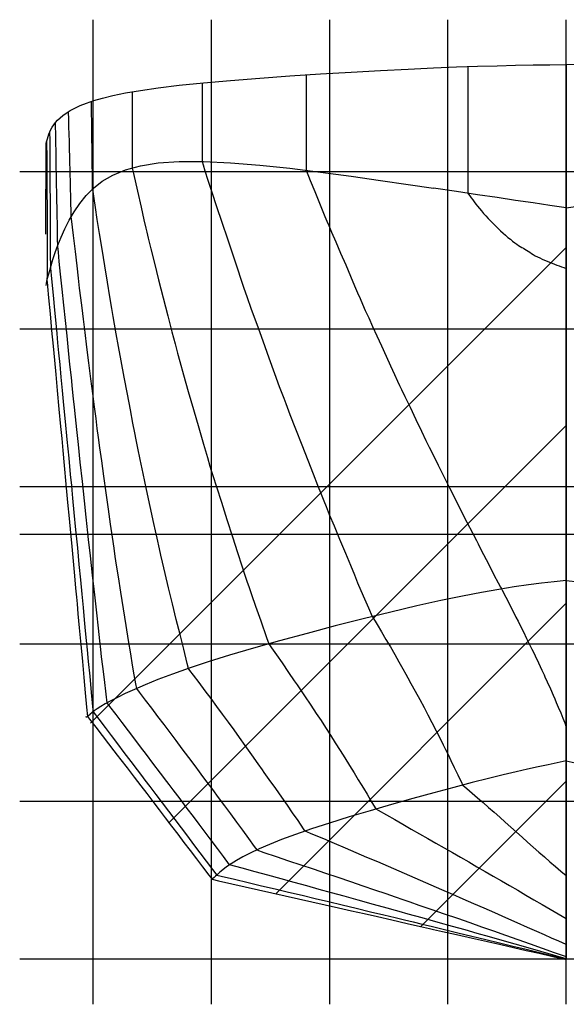
# Model space of a CAD drawing. Units: metres. Extents: x -6.2 to 55.7, y -27.8 to 10.6.
# Drawn here: x 32.4 to 38.5, y -12.6 to -1.5 of the extents above; entities that cross this region are included whole.
import ezdxf

# ---------------------------------------------------------------- set-up
doc = ezdxf.new("R2010")
doc.units = ezdxf.units.M

msp = doc.modelspace()

# ---------------------------------------------------------------- linework, layer by layer
at = {"layer": 'Base', "color": 9}
msp.add_line((44.687191, -12.070635), (32.397205, -12.070635), dxfattribs=at)
at = {"layer": 'buttockgrid', "color": 9}
for p, q in [((33.222198, -12.579478), (33.222198, -1.509537)), ((34.552197, -12.579478), (34.552197, -1.509537)), ((35.882198, -12.579478), (35.882198, -1.509537)), ((37.212196, -12.579478), (37.212196, -1.509537))]:
    msp.add_line(p, q, dxfattribs=at)
at = {"layer": 'Center', "color": 1}
msp.add_line((38.542198, -12.579478), (38.542198, -1.509537), dxfattribs=at)
at = {"layer": 'diagonalgrid', "color": 9}
for p, q in [((38.542179, -4.070695), (33.194481, -9.418393)), ((38.542183, -6.070677), (34.070324, -10.542537)), ((38.542191, -8.070658), (35.276142, -11.336704)), ((38.542194, -10.070654), (36.906872, -11.705976))]:
    msp.add_line(p, q, dxfattribs=at)
at = {"layer": 'DWL', "color": 1}
msp.add_line((44.687191, -7.297299), (32.397205, -7.297299), dxfattribs=at)
at = {"layer": 'Knuckle_lines', "color": 7}
for p, q in [((35.780212, -2.119398), (36.122509, -2.098561)), ((36.122509, -2.098561), (36.453495, -2.080049)), ((36.453495, -2.080049), (36.764839, -2.064178)), ((36.764839, -2.064178), (37.048206, -2.051268)), ((37.048206, -2.051268), (37.307095, -2.040949)), ((37.307095, -2.040949), (37.544998, -2.032851)), ((37.544998, -2.032851), (37.765423, -2.026604)), ((37.765423, -2.026604), (37.971855, -2.021836)), ((37.971855, -2.021836), (38.167797, -2.018179)), ((38.167797, -2.018179), (38.356747, -2.015263)), ((38.356747, -2.015263), (38.542198, -2.012716)), ((38.72765, -2.015263), (38.542198, -2.012716)), ((38.542198, -2.012716), (38.542198, -2.214346)), ((38.542198, -2.012716), (38.542198, -2.214346)), ((34.464539, -2.219604), (34.768764, -2.192661)), ((34.768764, -2.192661), (35.095009, -2.166766)), ((35.095009, -2.166766), (35.434933, -2.142239)), ((35.434933, -2.142239), (35.780212, -2.119398)), ((33.586178, -2.332405), (33.755215, -2.30377)), ((33.755215, -2.30377), (33.955467, -2.275364)), ((33.955467, -2.275364), (34.190662, -2.247278)), ((34.190662, -2.247278), (34.464539, -2.219604)), ((38.542198, -2.214346), (38.542198, -2.415976)), ((38.542198, -2.214346), (38.542198, -2.415976)), ((33.147457, -2.447409), (33.228989, -2.418771)), ((33.228989, -2.418771), (33.326797, -2.389997)), ((33.326797, -2.389997), (33.444614, -2.361177)), ((33.444614, -2.361177), (33.586178, -2.332405)), ((38.542198, -2.415976), (38.542198, -2.617605)), ((38.542198, -2.415976), (38.542198, -2.617605)), ((32.921326, -2.559202), (32.966152, -2.5317)), ((32.966152, -2.5317), (33.018284, -2.503912)), ((33.018284, -2.503912), (33.078468, -2.47582)), ((33.078468, -2.47582), (33.147457, -2.447409)), ((32.799942, -2.666658), (32.823105, -2.640146)), ((32.823105, -2.640146), (32.850555, -2.613409)), ((32.850555, -2.613409), (32.883041, -2.586433)), ((32.883041, -2.586433), (32.921326, -2.559202)), ((38.542198, -2.617605), (38.542198, -2.819235)), ((38.542198, -2.617605), (38.542198, -2.819235)), ((32.736725, -2.770818), (32.749054, -2.745018)), ((32.749054, -2.745018), (32.76347, -2.719074)), ((32.76347, -2.719074), (32.780315, -2.692963)), ((32.780315, -2.692963), (32.799942, -2.666658)), ((32.694187, -2.898495), (32.701305, -2.873055)), ((32.701305, -2.873055), (32.708771, -2.847592)), ((32.708771, -2.847592), (32.71693, -2.822081)), ((32.71693, -2.822081), (32.726131, -2.796497)), ((32.726131, -2.796497), (32.736725, -2.770818)), ((38.542198, -2.819235), (38.542198, -3.020864)), ((38.542198, -2.819235), (38.542198, -3.020864)), ((32.693642, -3.103326), (32.694187, -2.898495)), ((38.542198, -3.020864), (38.542198, -3.222494)), ((38.542198, -3.020864), (38.542198, -3.222494)), ((32.693096, -3.308157), (32.693642, -3.103326)), ((33.443787, -3.256269), (33.58585, -3.198027)), ((33.58585, -3.198027), (33.755138, -3.151884)), ((33.755138, -3.151884), (33.955471, -3.119528)), ((33.955471, -3.119528), (34.190666, -3.102645)), ((34.190666, -3.102645), (34.464542, -3.102922)), ((34.464542, -3.102922), (34.768764, -3.117704)), ((34.768764, -3.117704), (35.095005, -3.144332)), ((35.095005, -3.144332), (35.434925, -3.180149)), ((35.434925, -3.180149), (35.780201, -3.222498)), ((32.692551, -3.512988), (32.693096, -3.308157)), ((33.325134, -3.324926), (33.443787, -3.256269)), ((35.780201, -3.222498), (36.122498, -3.268723)), ((36.122498, -3.268723), (36.45348, -3.316164)), ((36.45348, -3.316164), (36.764824, -3.362167)), ((38.542198, -3.222494), (38.542198, -3.424124)), ((38.542198, -3.222494), (38.542198, -3.424124)), ((33.142788, -3.486731), (33.226074, -3.402308)), ((33.226074, -3.402308), (33.325134, -3.324926)), ((36.764824, -3.362167), (37.048187, -3.404076)), ((37.307079, -3.4424), (37.048187, -3.404076)), ((38.542198, -3.424124), (38.542198, -3.625752)), ((38.542198, -3.424124), (38.542198, -3.625752)), ((32.692009, -3.717819), (32.692551, -3.512988)), ((33.071461, -3.576505), (33.142788, -3.486731)), ((37.544987, -3.477652), (37.307079, -3.4424)), ((37.765408, -3.510344), (37.544987, -3.477652)), ((37.971844, -3.540988), (37.765408, -3.510344)), ((38.167789, -3.570096), (37.971844, -3.540988)), ((33.00827, -3.669945), (33.071461, -3.576505)), ((38.356743, -3.598181), (38.167789, -3.570096)), ((38.542198, -3.625752), (38.356743, -3.598181)), ((38.542198, -3.625752), (38.727654, -3.598181)), ((38.542198, -3.625752), (38.542198, -4.149369)), ((38.542198, -3.625752), (38.542198, -4.149369)), ((32.69146, -3.92265), (32.692009, -3.717819)), ((32.952713, -3.765224), (33.00827, -3.669945)), ((32.862431, -3.953984), (32.90427, -3.860513)), ((32.90427, -3.860513), (32.952713, -3.765224)), ((32.826687, -4.04381), (32.862431, -3.953984)), ((32.796524, -4.128163), (32.826687, -4.04381)), ((32.750896, -4.273139), (32.771431, -4.205215)), ((32.771431, -4.205215), (32.796524, -4.128163)), ((38.542198, -4.149369), (38.542198, -4.672986)), ((38.542198, -4.149369), (38.542198, -4.672986)), ((32.734413, -4.330106), (32.750896, -4.273139)), ((32.704174, -4.448967), (32.711555, -4.416651)), ((32.711555, -4.416651), (32.721466, -4.377487)), ((32.721466, -4.377487), (32.734413, -4.330106)), ((32.694977, -4.498533), (32.698814, -4.475804)), ((32.698814, -4.475804), (32.704174, -4.448967)), ((38.542198, -4.672986), (38.542198, -5.196603)), ((38.542198, -4.672986), (38.542198, -5.196603)), ((38.542198, -5.196603), (38.542198, -5.72022)), ((38.542198, -5.196603), (38.542198, -5.72022)), ((38.542198, -5.72022), (38.542198, -6.243837)), ((38.542198, -5.72022), (38.542198, -6.243837)), ((38.542198, -6.243837), (38.542198, -6.767454)), ((38.542198, -6.243837), (38.542198, -6.767454)), ((38.542198, -6.767454), (38.542198, -7.291071)), ((38.542198, -6.767454), (38.542198, -7.291071)), ((38.542198, -7.291071), (38.542198, -7.814688)), ((38.542198, -7.291071), (38.542198, -7.814688)), ((38.264462, -7.845618), (38.116272, -7.86427)), ((38.405193, -7.829516), (38.264462, -7.845618)), ((38.542198, -7.814688), (38.405193, -7.829516)), ((38.542198, -7.814688), (38.679203, -7.829516)), ((38.542198, -7.814688), (38.542198, -8.068319)), ((38.542198, -7.814688), (38.542198, -8.068319)), ((37.589668, -7.948261), (37.374355, -7.989851)), ((37.782604, -7.914317), (37.589668, -7.948261)), ((37.956898, -7.886744), (37.782604, -7.914317)), ((38.116272, -7.86427), (37.956898, -7.886744)), ((37.132942, -8.040362), (36.861698, -8.101068)), ((37.374355, -7.989851), (37.132942, -8.040362)), ((38.542198, -8.068319), (38.542198, -8.321952)), ((38.542198, -8.068319), (38.542198, -8.321952)), ((36.568096, -8.170113), (36.259602, -8.245638)), ((36.861698, -8.101068), (36.568096, -8.170113)), ((36.259602, -8.245638), (35.943687, -8.325785)), ((35.627831, -8.408696), (35.319492, -8.492516)), ((35.943687, -8.325785), (35.627831, -8.408696)), ((38.542198, -8.321952), (38.542198, -8.575584)), ((38.542198, -8.321952), (38.542198, -8.575584)), ((35.319492, -8.492516), (35.02615, -8.575384)), ((35.02615, -8.575384), (34.755272, -8.655445)), ((38.542198, -8.575584), (38.542198, -8.829216)), ((38.542198, -8.575584), (38.542198, -8.829216)), ((34.514332, -8.730841), (34.3013, -8.801588)), ((34.755272, -8.655445), (34.514332, -8.730841)), ((34.3013, -8.801588), (34.114147, -8.867702)), ((38.542198, -8.829216), (38.542198, -9.082848)), ((38.542198, -8.829216), (38.542198, -9.082848)), ((33.950844, -8.929199), (33.809368, -8.986097)), ((34.114147, -8.867702), (33.950844, -8.929199)), ((33.687683, -9.038411), (33.583763, -9.086157)), ((33.809368, -8.986097), (33.687683, -9.038411)), ((33.421112, -9.168013), (33.359032, -9.202362)), ((33.495583, -9.129353), (33.421112, -9.168013)), ((33.583763, -9.086157), (33.495583, -9.129353)), ((38.542198, -9.082848), (38.542198, -9.33648)), ((38.542198, -9.082848), (38.542198, -9.33648)), ((33.233894, -9.281765), (33.208145, -9.301096)), ((33.266743, -9.259015), (33.233894, -9.281765)), ((33.308014, -9.232621), (33.266743, -9.259015)), ((33.359032, -9.202362), (33.308014, -9.232621)), ((33.136734, -9.345293), (33.142853, -9.349268)), ((33.142853, -9.349268), (33.150532, -9.347428)), ((33.150532, -9.347428), (33.160294, -9.340794)), ((33.160294, -9.340794), (33.172668, -9.330387)), ((33.172668, -9.330387), (33.188179, -9.317228)), ((33.208145, -9.301096), (33.188179, -9.317228)), ((38.542198, -9.33648), (38.542198, -9.590113)), ((38.542198, -9.33648), (38.542198, -9.590113)), ((38.542198, -9.590113), (38.542198, -9.843744)), ((38.542198, -9.590113), (38.542198, -9.843744)), ((38.542198, -9.843744), (38.440849, -9.864178)), ((38.542198, -9.843744), (38.643547, -9.864178)), ((38.542198, -9.843744), (38.542198, -10.000755)), ((38.542198, -9.843744), (38.542198, -10.000755)), ((38.107487, -9.934845), (37.976822, -9.964647)), ((38.226425, -9.908791), (38.107487, -9.934845)), ((38.336567, -9.885547), (38.226425, -9.908791)), ((38.440849, -9.864178), (38.336567, -9.885547)), ((37.668594, -10.039244), (37.485165, -10.085912)), ((37.831501, -9.999134), (37.668594, -10.039244)), ((37.976822, -9.964647), (37.831501, -9.999134)), ((38.542198, -10.000755), (38.542198, -10.157207)), ((38.542198, -10.000755), (38.542198, -10.157207)), ((37.278282, -10.140076), (37.05394, -10.200285)), ((37.485165, -10.085912), (37.278282, -10.140076)), ((38.542198, -10.157207), (38.542198, -10.312546)), ((38.542198, -10.157207), (38.542198, -10.312546)), ((36.818127, -10.265089), (36.576832, -10.333035)), ((37.05394, -10.200285), (36.818127, -10.265089)), ((36.336044, -10.402673), (36.101757, -10.472551)), ((36.576832, -10.333035), (36.336044, -10.402673)), ((38.542198, -10.312546), (38.542198, -10.466212)), ((38.542198, -10.312546), (38.542198, -10.466212)), ((36.101757, -10.472551), (35.879959, -10.541222)), ((38.542198, -10.466212), (38.542198, -10.617651)), ((38.542198, -10.466212), (38.542198, -10.617651)), ((35.676636, -10.607229), (35.497784, -10.669126)), ((35.879959, -10.541222), (35.676636, -10.607229)), ((38.542198, -10.617651), (38.542198, -10.766302)), ((38.542198, -10.617651), (38.542198, -10.766302)), ((35.341526, -10.727069), (35.205994, -10.781218)), ((35.497784, -10.669126), (35.341526, -10.727069)), ((35.08931, -10.831732), (34.989605, -10.878769)), ((35.205994, -10.781218), (35.08931, -10.831732)), ((38.542198, -10.766302), (38.542198, -10.91161)), ((38.542198, -10.766302), (38.542198, -10.91161)), ((34.905006, -10.922489), (34.833641, -10.963051)), ((34.989605, -10.878769), (34.905006, -10.922489)), ((38.542198, -10.91161), (38.542198, -11.053017)), ((38.542198, -10.91161), (38.542198, -11.053017)), ((34.681206, -11.066902), (34.647034, -11.09501)), ((34.723114, -11.035334), (34.681206, -11.066902)), ((34.773632, -11.000612), (34.723114, -11.035334)), ((34.833641, -10.963051), (34.773632, -11.000612)), ((38.542198, -11.053017), (38.542198, -11.189966)), ((38.542198, -11.053017), (38.542198, -11.189966)), ((34.55167, -11.167933), (34.550537, -11.154768)), ((34.555336, -11.173555), (34.55167, -11.167933)), ((34.561508, -11.172743), (34.555336, -11.173555)), ((34.57016, -11.166605), (34.561508, -11.172743)), ((34.582157, -11.155453), (34.57016, -11.166605)), ((34.598389, -11.139595), (34.582157, -11.155453)), ((34.61972, -11.119344), (34.598389, -11.139595)), ((34.647034, -11.09501), (34.61972, -11.119344)), ((38.542198, -11.189966), (38.542198, -11.321111)), ((38.542198, -11.189966), (38.542198, -11.321111)), ((38.542198, -11.321111), (38.542198, -11.445101)), ((38.542198, -11.321111), (38.542198, -11.445101)), ((38.542198, -11.445101), (38.542198, -11.560589)), ((38.542198, -11.445101), (38.542198, -11.560589)), ((38.542198, -11.560589), (38.542198, -11.666228)), ((38.542198, -11.560589), (38.542198, -11.666228)), ((38.542198, -11.666228), (38.542198, -11.76067)), ((38.542198, -11.666228), (38.542198, -11.76067)), ((38.542198, -11.76067), (38.542198, -11.842567)), ((38.542198, -11.76067), (38.542198, -11.842567)), ((38.542198, -11.842567), (38.542198, -11.910571)), ((38.542198, -11.842567), (38.542198, -11.910571)), ((38.542198, -11.910571), (38.542198, -11.963334)), ((38.542198, -11.910571), (38.542198, -11.963334)), ((38.542198, -11.963334), (38.542198, -12.002791)), ((38.542198, -11.963334), (38.542198, -12.002791)), ((38.542198, -12.002791), (38.542198, -12.030877)), ((38.542198, -12.002791), (38.542198, -12.030877)), ((38.542198, -12.030877), (38.542198, -12.049526)), ((38.542198, -12.030877), (38.542198, -12.049526)), ((38.542198, -12.049526), (38.542198, -12.060673)), ((38.542198, -12.049526), (38.542198, -12.060673)), ((38.542198, -12.060673), (38.542198, -12.066254)), ((38.542198, -12.060673), (38.542198, -12.066254)), ((38.542198, -12.066254), (38.542198, -12.068201)), ((38.542198, -12.066254), (38.542198, -12.068201)), ((38.542198, -12.068201), (38.542198, -12.068451)), ((38.542198, -12.068201), (38.542198, -12.068451)), ((38.542198, -12.068451), (38.542198, -12.068937)), ((38.542198, -12.068451), (38.542198, -12.068937)), ((38.542198, -12.068937), (38.542198, -12.069619)), ((38.542198, -12.068937), (38.542198, -12.069619)), ((38.542198, -12.069619), (38.542198, -12.070452)), ((38.542198, -12.069619), (38.542198, -12.070452)), ((38.542198, -12.070452), (38.542198, -12.071393)), ((38.542198, -12.070452), (38.542198, -12.071393)), ((38.542198, -12.071393), (38.542198, -12.072401)), ((38.542198, -12.071393), (38.542198, -12.072401)), ((38.542198, -12.072401), (38.542198, -12.073432)), ((38.542198, -12.072401), (38.542198, -12.073432)), ((38.542198, -12.073432), (38.542198, -12.074444)), ((38.542198, -12.073432), (38.542198, -12.074444)), ((38.542198, -12.074444), (38.542198, -12.075393)), ((38.542198, -12.074444), (38.542198, -12.075393)), ((38.542198, -12.076299), (38.542198, -12.074897)), ((38.542198, -12.076299), (38.542198, -12.074897)), ((38.542198, -12.075393), (38.542198, -12.076238)), ((38.542198, -12.075393), (38.542198, -12.076238)), ((38.542198, -12.076238), (38.542198, -12.076299)), ((38.542198, -12.076238), (38.542198, -12.076299))]:
    msp.add_line(p, q, dxfattribs=at)
at = {"layer": 'stations', "color": 135}
for points in [[(37.4364, -2.0365), (37.4364, -2.0641), (37.4364, -2.0917), (37.4364, -2.1193), (37.4364, -2.1469), (37.4364, -2.1745), (37.4364, -2.2021), (37.4364, -2.2297), (37.4364, -2.2573), (37.4364, -2.2849), (37.4364, -2.3125), (37.4364, -2.3401), (37.4364, -2.3677), (37.4364, -2.3953), (37.4364, -2.4229), (37.4364, -2.4505), (37.4364, -2.4781), (37.4364, -2.5057), (37.4364, -2.5333), (37.4364, -2.5609), (37.4364, -2.5885), (37.4364, -2.6161), (37.4364, -2.6438), (37.4364, -2.6714), (37.4364, -2.699), (37.4364, -2.7266), (37.4364, -2.7542), (37.4364, -2.7818), (37.4364, -2.8094), (37.4364, -2.837), (37.4364, -2.8646), (37.4364, -2.8922), (37.4364, -2.9198), (37.4364, -2.9474), (37.4364, -2.975), (37.4364, -3.0026), (37.4364, -3.0302), (37.4364, -3.0578), (37.4364, -3.0854), (37.4364, -3.113), (37.4364, -3.1406), (37.4364, -3.1682), (37.4364, -3.1958), (37.4364, -3.2234), (37.4364, -3.251), (37.4364, -3.2786), (37.4364, -3.3062), (37.4364, -3.3338), (37.4364, -3.3614), (37.4364, -3.389), (37.4364, -3.4166), (37.4364, -3.4442), (37.4364, -3.4616), (37.4421, -3.4696), (37.4577, -3.4913), (37.4735, -3.5133), (37.49, -3.5357), (37.5073, -3.5586), (37.5256, -3.5823), (37.5452, -3.6069), (37.5664, -3.6326), (37.5891, -3.6592), (37.6131, -3.6867), (37.6382, -3.7147), (37.6644, -3.743), (37.6913, -3.7715), (37.7189, -3.7999), (37.7469, -3.828), (37.7751, -3.8556), (37.8034, -3.8824), (37.8316, -3.9083), (37.8594, -3.9331), (37.8866, -3.9566), (37.913, -3.9785), (37.9383, -3.9987), (37.9623, -4.017), (37.9849, -4.0331), (38.0057, -4.047), (38.025, -4.059), (38.0432, -4.0698), (38.0607, -4.08), (38.0778, -4.0903), (38.0949, -4.1012), (38.1123, -4.1127), (38.1305, -4.1249), (38.1498, -4.1374), (38.1706, -4.1501), (38.1932, -4.1629), (38.2177, -4.1756), (38.2437, -4.1883), (38.2707, -4.2007), (38.2985, -4.2129), (38.3267, -4.2248), (38.3548, -4.2362), (38.3826, -4.2472), (38.4099, -4.2578), (38.4368, -4.2679), (38.4634, -4.2778), (38.4898, -4.2874), (38.516, -4.2969), (38.5422, -4.3063)], [(35.6187, -2.1301), (35.6187, -2.1862), (35.6187, -2.2423), (35.6187, -2.2985), (35.6187, -2.3546), (35.6187, -2.4107), (35.6187, -2.4669), (35.6187, -2.523), (35.6187, -2.5791), (35.6187, -2.6353), (35.6187, -2.6914), (35.6187, -2.7475), (35.6187, -2.8036), (35.6187, -2.8598), (35.6187, -2.9159), (35.6187, -2.972), (35.6187, -3.0282), (35.6187, -3.0843), (35.6187, -3.1404), (35.6187, -3.1966), (35.6187, -3.2027), (35.6645, -3.3171), (35.714, -3.4406), (35.7593, -3.5531), (35.7981, -3.649), (35.8281, -3.7224), (35.8495, -3.7733), (35.8712, -3.8235), (35.904, -3.8993), (35.9503, -4.0068), (36.0047, -4.1336), (36.0618, -4.2669), (36.116, -4.3935), (36.1615, -4.5004), (36.1957, -4.5808), (36.2232, -4.6451), (36.2504, -4.7072), (36.2827, -4.7792), (36.3211, -4.8633), (36.3646, -4.9583), (36.4125, -5.063), (36.4638, -5.1759), (36.5163, -5.2916), (36.5662, -5.4018), (36.6099, -5.4981), (36.6439, -5.5721), (36.6668, -5.6205), (36.6899, -5.6679), (36.7284, -5.7472), (36.7857, -5.8664), (36.8516, -6.0039), (36.9148, -6.1362), (36.9642, -6.24), (36.9887, -6.2921), (37.0005, -6.3165), (37.0402, -6.3956), (37.1012, -6.517), (37.1693, -6.6525), (37.2301, -6.7738), (37.2694, -6.8529), (37.2854, -6.8859), (37.3104, -6.9355), (37.361, -7.034), (37.4246, -7.1575), (37.4866, -7.2777), (37.5323, -7.3666), (37.5499, -7.4015), (37.568, -7.4373), (37.6118, -7.5225), (37.6699, -7.6351), (37.7291, -7.7496), (37.7762, -7.8403), (37.8017, -7.8889), (37.8127, -7.9096), (37.8198, -7.923), (37.8611, -8.0015), (37.8992, -8.0744), (37.9314, -8.1371), (37.9558, -8.1859), (37.9764, -8.2275), (37.9994, -8.2725), (38.0273, -8.3263), (38.0601, -8.3909), (38.0964, -8.465), (38.1303, -8.5354), (38.1547, -8.5859), (38.1681, -8.6128), (38.1916, -8.6613), (38.2299, -8.742), (38.2684, -8.8237), (38.2919, -8.8742), (38.3026, -8.8981), (38.3279, -8.9541), (38.363, -9.0314), (38.3948, -9.1022), (38.4141, -9.1468), (38.4299, -9.1847), (38.4524, -9.2385), (38.4789, -9.302), (38.5037, -9.3629), (38.5242, -9.415), (38.5422, -9.4623)], [(33.6603, -2.3199), (33.6604, -2.3824), (33.6606, -2.445), (33.6607, -2.5075), (33.6609, -2.5701), (33.661, -2.6327), (33.6611, -2.6952), (33.6613, -2.7578), (33.6614, -2.8203), (33.6616, -2.8829), (33.6617, -2.9454), (33.6619, -3.008), (33.662, -3.0705), (33.6622, -3.1331), (33.6623, -3.1772), (33.6759, -3.2374), (33.7208, -3.4363), (33.7613, -3.6156), (33.7938, -3.7602), (33.8151, -3.8549), (33.8252, -3.8998), (33.8414, -3.9665), (33.871, -4.086), (33.9112, -4.2462), (33.9587, -4.4342), (34.0105, -4.6372), (34.0622, -4.8387), (34.1084, -5.018), (34.1436, -5.1544), (34.1622, -5.227), (34.171, -5.2601), (34.1973, -5.3534), (34.2395, -5.5026), (34.2925, -5.6887), (34.351, -5.8932), (34.4098, -6.0973), (34.4636, -6.2834), (34.5074, -6.4336), (34.5358, -6.5303), (34.5467, -6.5661), (34.5679, -6.6323), (34.6092, -6.7626), (34.6642, -6.9354), (34.726, -7.1294), (34.7881, -7.3232), (34.8454, -7.5007), (34.8945, -7.6516), (34.932, -7.7659), (34.9549, -7.8344), (34.9716, -7.8823), (35.0027, -7.9704), (35.0496, -8.104), (35.1077, -8.2696), (35.1722, -8.4538), (35.1979, -8.5269), (35.2296, -8.5722), (35.2843, -8.6505), (35.3469, -8.7413), (35.4194, -8.8476), (35.4839, -8.9428), (35.5148, -8.9888), (35.5381, -9.023), (35.5984, -9.1118), (35.6701, -9.2178), (35.7317, -9.3101), (35.7846, -9.3905), (35.8358, -9.4692), (35.8896, -9.5524), (35.9447, -9.6383), (35.9992, -9.7241), (36.0524, -9.8089), (36.105, -9.8936), (36.1569, -9.9784), (36.2029, -10.0541), (36.2353, -10.1071), (36.2612, -10.1493), (36.3024, -10.2175), (36.3574, -10.3089), (36.4022, -10.3835), (36.4266, -10.3973), (36.5197, -10.4501), (36.6128, -10.5029), (36.7058, -10.5558), (36.7987, -10.6086), (36.8914, -10.6615), (36.984, -10.7144), (37.0765, -10.7673), (37.1689, -10.8202), (37.2612, -10.8732), (37.3534, -10.9261), (37.4455, -10.9791), (37.5375, -11.0321), (37.6293, -11.0852), (37.7211, -11.1382), (37.8127, -11.1913), (37.9043, -11.2444), (37.9957, -11.2975), (38.0871, -11.3506), (38.1783, -11.4038), (38.2694, -11.4569), (38.3604, -11.5101), (38.4513, -11.5633), (38.5422, -11.6166)], [(34.4467, -2.2214), (34.4467, -2.2836), (34.4467, -2.3459), (34.4467, -2.4081), (34.4467, -2.4704), (34.4467, -2.5326), (34.4467, -2.5948), (34.4467, -2.6571), (34.4467, -2.7193), (34.4467, -2.7816), (34.4467, -2.8438), (34.4467, -2.906), (34.4467, -2.9683), (34.4467, -3.0305), (34.4467, -3.0927), (34.4467, -3.1029), (34.4583, -3.1416), (34.4792, -3.2085), (34.5127, -3.312), (34.5571, -3.4477), (34.6101, -3.6083), (34.6694, -3.7867), (34.7319, -3.9741), (34.7923, -4.1547), (34.8446, -4.311), (34.8828, -4.4255), (34.902, -4.4832), (34.9175, -4.528), (34.9512, -4.6232), (35.0011, -4.7626), (35.0623, -4.9328), (35.1299, -5.1201), (35.1988, -5.3104), (35.263, -5.4869), (35.3159, -5.632), (35.3512, -5.7283), (35.3653, -5.766), (35.3884, -5.8254), (35.4357, -5.9473), (35.4984, -6.1096), (35.568, -6.2892), (35.6355, -6.4631), (35.695, -6.6158), (35.7452, -6.7439), (35.7853, -6.8453), (35.8148, -6.9188), (35.8408, -6.9819), (35.8778, -7.0708), (35.9313, -7.1999), (35.9941, -7.3516), (36.0581, -7.5061), (36.1149, -7.6436), (36.1595, -7.7512), (36.1966, -7.8402), (36.2331, -7.9262), (36.2737, -8.0205), (36.3178, -8.1216), (36.3611, -8.2208), (36.3637, -8.225), (36.4143, -8.3089), (36.4647, -8.393), (36.5148, -8.4775), (36.5643, -8.5622), (36.613, -8.6469), (36.6605, -8.7307), (36.7037, -8.8078), (36.7367, -8.8667), (36.7608, -8.9092), (36.7951, -8.9708), (36.843, -9.0576), (36.895, -9.1526), (36.9426, -9.2411), (36.9869, -9.3248), (37.0318, -9.4113), (37.0788, -9.5032), (37.123, -9.5906), (37.1583, -9.6614), (37.1853, -9.7163), (37.213, -9.7724), (37.2457, -9.8385), (37.283, -9.9153), (37.3238, -10.0011), (37.3667, -10.0919), (37.3772, -10.1142), (37.4226, -10.1527), (37.4829, -10.2041), (37.5439, -10.2566), (37.6058, -10.3104), (37.6681, -10.3651), (37.7306, -10.4203), (37.7933, -10.476), (37.856, -10.5319), (37.9189, -10.5881), (37.9818, -10.6444), (38.0447, -10.7006), (38.1076, -10.7566), (38.1706, -10.8122), (38.2335, -10.8675), (38.2962, -10.9223), (38.3587, -10.9763), (38.4204, -11.0292), (38.4815, -11.0809), (38.5422, -11.132)], [(38.5422, -11.9089), (38.4576, -11.8712), (38.3753, -11.8346), (38.2961, -11.7992), (38.2107, -11.7612), (38.1076, -11.7153), (37.9885, -11.6625), (37.8629, -11.6068), (37.7395, -11.5523), (37.6202, -11.4998), (37.5026, -11.4481), (37.3843, -11.3962), (37.2647, -11.3439), (37.1444, -11.2914), (37.024, -11.2391), (36.9039, -11.1869), (36.7837, -11.1348), (36.6634, -11.0829), (36.5428, -11.0309), (36.422, -10.979), (36.3011, -10.9271), (36.1801, -10.8753), (36.0589, -10.8236), (35.9375, -10.772), (35.8159, -10.7204), (35.6942, -10.6689), (35.6061, -10.6316), (35.5888, -10.6062), (35.5265, -10.5147), (35.4654, -10.4255), (35.4063, -10.3397), (35.3454, -10.2523), (35.2767, -10.1548), (35.2026, -10.0507), (35.147, -9.9725), (35.126, -9.9427), (35.0799, -9.877), (35.0067, -9.7732), (34.9326, -9.6687), (34.8684, -9.579), (34.8077, -9.4951), (34.7444, -9.4082), (34.6789, -9.3185), (34.6135, -9.2295), (34.5488, -9.1421), (34.4825, -9.0535), (34.4135, -8.962), (34.3513, -8.8798), (34.3105, -8.8253), (34.2948, -8.8039), (34.2811, -8.7493), (34.2407, -8.5868), (34.1997, -8.4217), (34.1577, -8.2518), (34.1143, -8.0753), (34.071, -7.8974), (34.0318, -7.7355), (34.0014, -7.608), (33.9831, -7.5287), (33.968, -7.459), (33.9423, -7.3398), (33.9064, -7.1746), (33.865, -6.9842), (33.823, -6.7897), (33.7843, -6.6099), (33.7511, -6.4534), (33.7245, -6.3258), (33.7055, -6.2319), (33.6905, -6.1535), (33.6705, -6.0475), (33.6421, -5.8973), (33.6084, -5.7188), (33.5727, -5.5294), (33.5384, -5.3466), (33.5079, -5.1823), (33.4822, -5.0422), (33.4624, -4.9316), (33.4481, -4.8477), (33.4332, -4.7571), (33.4118, -4.6267), (33.3845, -4.4611), (33.3542, -4.2764), (33.3234, -4.0887), (33.2947, -3.9123), (33.2694, -3.7551), (33.2485, -3.6225), (33.2328, -3.5199), (33.2214, -3.442), (33.2171, -3.4114), (33.2165, -3.3708), (33.2156, -3.2986), (33.2147, -3.2263), (33.2137, -3.154), (33.2128, -3.0816), (33.2118, -3.0092), (33.2108, -2.9367), (33.2098, -2.8642), (33.2088, -2.7916), (33.2077, -2.7189), (33.2067, -2.6462), (33.2056, -2.5735), (33.2045, -2.5006), (33.2034, -2.4278)], [(32.9428, -2.546), (32.9452, -2.6298), (32.9476, -2.714), (32.9499, -2.7983), (32.952, -2.8793), (32.9541, -2.9604), (32.9564, -3.0539), (32.9584, -3.1367), (32.9593, -3.1735), (32.9612, -3.2436), (32.9637, -3.3318), (32.9658, -3.4126), (32.9679, -3.4927), (32.9699, -3.5745), (32.9719, -3.6559), (32.9737, -3.7292), (32.9758, -3.7468), (32.998, -3.9359), (33.0191, -4.1159), (33.0382, -4.2787), (33.0543, -4.416), (33.0675, -4.5294), (33.0801, -4.6351), (33.0941, -4.749), (33.1102, -4.8777), (33.1287, -5.0248), (33.1497, -5.1911), (33.1721, -5.3684), (33.1945, -5.5461), (33.2157, -5.7136), (33.2347, -5.8635), (33.2514, -5.9947), (33.2662, -6.1072), (33.2799, -6.2085), (33.2956, -6.3216), (33.3159, -6.4674), (33.34, -6.6409), (33.366, -6.8272), (33.3917, -7.0114), (33.4153, -7.1804), (33.4362, -7.3281), (33.4538, -7.4496), (33.4681, -7.5447), (33.4832, -7.641), (33.5042, -7.7737), (33.5311, -7.9442), (33.5609, -8.1333), (33.5906, -8.3214), (33.6174, -8.491), (33.6411, -8.6386), (33.6621, -8.7664), (33.6811, -8.8771), (33.6988, -8.9762), (33.7085, -9.0295), (33.739, -9.0692), (33.8084, -9.1598), (33.878, -9.2509), (33.9477, -9.3424), (34.0167, -9.4335), (34.0842, -9.5229), (34.1514, -9.6123), (34.2218, -9.7063), (34.2962, -9.8061), (34.3644, -9.8979), (34.4139, -9.965), (34.4524, -10.0171), (34.5021, -10.0834), (34.5629, -10.1643), (34.6294, -10.2534), (34.6983, -10.3464), (34.7669, -10.4394), (34.8343, -10.531), (34.901, -10.6223), (34.9676, -10.7141), (35.0343, -10.8063), (35.062, -10.8446), (35.1432, -10.8718), (35.2821, -10.9182), (35.4206, -10.9646), (35.5586, -11.0109), (35.6963, -11.0573), (35.8345, -11.104), (35.9741, -11.1513), (36.1146, -11.1991), (36.2533, -11.2464), (36.387, -11.2921), (36.5115, -11.3347), (36.6199, -11.372), (36.7055, -11.4014), (36.7826, -11.4278), (36.8858, -11.4634), (37.0205, -11.5099), (37.1701, -11.5616), (37.3178, -11.6128), (37.4565, -11.6611), (37.5904, -11.7078), (37.7239, -11.7545), (37.8597, -11.8022), (37.9968, -11.8504), (38.1341, -11.8989), (38.2706, -11.9472), (38.4066, -11.9955), (38.5422, -12.0437)], [(38.5422, -12.0684), (38.3996, -12.0274), (38.2565, -11.9863), (38.1122, -11.945), (37.9664, -11.9033), (37.8208, -11.8619), (37.678, -11.8213), (37.5404, -11.7823), (37.4048, -11.7439), (37.2614, -11.7034), (37.0999, -11.6581), (36.9234, -11.6086), (36.7654, -11.5644), (36.6636, -11.536), (36.6236, -11.5248), (36.5275, -11.4981), (36.3752, -11.4557), (36.2039, -11.4081), (36.0456, -11.3643), (35.9023, -11.3246), (35.765, -11.2869), (35.6256, -11.2485), (35.4815, -11.209), (35.335, -11.1689), (35.1884, -11.1289), (35.0429, -11.0892), (34.8983, -11.0499), (34.7575, -11.0117), (34.7559, -11.0096), (34.6881, -10.9188), (34.6198, -10.8275), (34.5506, -10.7351), (34.4813, -10.643), (34.4142, -10.5539), (34.3495, -10.4681), (34.2805, -10.3768), (34.1997, -10.2704), (34.121, -10.1669), (34.0777, -10.1099), (34.0507, -10.0739), (33.9797, -9.9797), (33.8948, -9.8672), (33.8213, -9.7699), (33.7559, -9.6835), (33.69, -9.5967), (33.6208, -9.5054), (33.5503, -9.4129), (33.4806, -9.3213), (33.4115, -9.2308), (33.3807, -9.1904), (33.369, -9.0943), (33.3489, -8.9278), (33.3314, -8.7824), (33.3184, -8.6712), (33.3091, -8.5886), (33.2984, -8.4912), (33.2829, -8.3523), (33.2633, -8.1772), (33.2406, -7.9746), (33.2158, -7.7535), (33.1914, -7.5357), (33.1712, -7.3549), (33.1591, -7.2456), (33.1552, -7.2094), (33.1438, -7.1014), (33.1246, -6.9204), (33.1016, -6.7026), (33.0784, -6.4839), (33.0574, -6.2864), (33.0392, -6.1151), (33.0241, -5.9738), (33.0124, -5.865), (33.0024, -5.7717), (32.9913, -5.665), (32.9778, -5.534), (32.9627, -5.3855), (32.9465, -5.227), (32.9296, -5.0626), (32.9121, -4.893), (32.894, -4.7185), (32.8755, -4.5408), (32.8578, -4.3713), (32.8427, -4.2268), (32.8321, -4.1238), (32.8256, -4.0587), (32.8247, -4.0494), (32.8235, -3.9773), (32.822, -3.8905), (32.8205, -3.8029), (32.8189, -3.7162), (32.8173, -3.6308), (32.8155, -3.54), (32.8136, -3.4442), (32.8119, -3.3693), (32.8109, -3.3192), (32.8098, -3.2508), (32.8085, -3.1659), (32.807, -3.0752), (32.8054, -2.9864), (32.8038, -2.8974), (32.8019, -2.7977), (32.8001, -2.7068), (32.7994, -2.6674)], [(32.7341, -2.7772), (32.7345, -2.8594), (32.7349, -2.9242), (32.7354, -2.9851), (32.736, -3.076), (32.7366, -3.1844), (32.7371, -3.2896), (32.7373, -3.3703), (32.7375, -3.4254), (32.738, -3.4969), (32.7386, -3.5841), (32.7391, -3.6783), (32.7396, -3.7801), (32.74, -3.8805), (32.7402, -3.9556), (32.7404, -4.012), (32.7409, -4.0849), (32.7416, -4.1723), (32.7422, -4.2675), (32.7424, -4.3025), (32.7541, -4.4242), (32.7719, -4.6083), (32.7881, -4.7771), (32.8019, -4.9211), (32.813, -5.037), (32.823, -5.1422), (32.8341, -5.2567), (32.8467, -5.3858), (32.8606, -5.5269), (32.8753, -5.6786), (32.8913, -5.8436), (32.9089, -6.0255), (32.9283, -6.2277), (32.9483, -6.4374), (32.9659, -6.6221), (32.9779, -6.7477), (32.9828, -6.8001), (32.9915, -6.8897), (33.007, -7.0494), (33.0262, -7.2466), (33.0457, -7.4483), (33.0637, -7.6346), (33.0802, -7.8064), (33.0954, -7.9665), (33.1097, -8.1175), (33.1229, -8.2573), (33.1347, -8.3814), (33.145, -8.4882), (33.1556, -8.5952), (33.1684, -8.7267), (33.1842, -8.8891), (33.202, -9.0728), (33.2209, -9.2676), (33.223, -9.2899), (33.2866, -9.3738), (33.3576, -9.4675), (33.427, -9.5591), (33.4963, -9.6505), (33.5696, -9.7474), (33.6479, -9.8511), (33.7187, -9.9447), (33.7668, -10.0085), (33.8055, -10.0597), (33.8608, -10.1325), (33.9275, -10.2204), (33.9978, -10.3131), (34.0694, -10.4076), (34.1407, -10.5018), (34.2114, -10.5953), (34.282, -10.6887), (34.3527, -10.7823), (34.4234, -10.876), (34.494, -10.9698), (34.5646, -11.0635), (34.6121, -11.1266), (34.6615, -11.1383), (34.8128, -11.1741), (34.9643, -11.21), (35.1162, -11.246), (35.2684, -11.2822), (35.4203, -11.3183), (35.5709, -11.3541), (35.7199, -11.3897), (35.8693, -11.4253), (36.0222, -11.4619), (36.1813, -11.5), (36.3416, -11.5384), (36.4914, -11.5743), (36.6192, -11.6051), (36.7238, -11.6302), (36.8201, -11.6534), (36.9222, -11.678), (37.038, -11.7058), (37.1731, -11.7384), (37.3239, -11.7748), (37.4818, -11.813), (37.6384, -11.851), (37.7904, -11.8878), (37.9399, -11.9242), (38.0891, -11.9605), (38.2394, -11.9972), (38.3906, -12.0341), (38.5422, -12.0711)], [(32.6998, -2.8786), (32.7004, -2.9458), (32.7011, -3.0102), (32.7017, -3.0806), (32.7024, -3.1697), (32.7031, -3.2725), (32.7036, -3.3749), (32.7039, -3.4418), (32.7041, -3.4851), (32.7044, -3.5788), (32.7047, -3.6927), (32.7048, -3.7952), (32.7048, -3.8722), (32.7048, -3.9284), (32.7048, -3.998), (32.7049, -4.0838), (32.7048, -4.1789), (32.7046, -4.2763), (32.7043, -4.3718), (32.7041, -4.4496), (32.7045, -4.4547), (32.7096, -4.5095), (32.7217, -4.6379), (32.7383, -4.8147), (32.7563, -5.0053), (32.7725, -5.1787), (32.7873, -5.3366), (32.8023, -5.4973), (32.8192, -5.6797), (32.8385, -5.8875), (32.8565, -6.0828), (32.8692, -6.2199), (32.8734, -6.2645), (32.8816, -6.3524), (32.8976, -6.5229), (32.9172, -6.7325), (32.9363, -6.9378), (32.9529, -7.1159), (32.9678, -7.277), (32.9823, -7.434), (32.9975, -7.5984), (33.0125, -7.7616), (33.0254, -7.9022), (33.0345, -8.0002), (33.0415, -8.0754), (33.0521, -8.1878), (33.0669, -8.3478), (33.0843, -8.5344), (33.102, -8.7263), (33.1187, -8.9067), (33.1342, -9.0759), (33.1491, -9.2383), (33.1586, -9.3419), (33.1828, -9.3733), (33.252, -9.4635), (33.3232, -9.5562), (33.3957, -9.6508), (33.4568, -9.7305), (33.4925, -9.777), (33.5337, -9.8307), (33.6039, -9.9221), (33.684, -10.0265), (33.7575, -10.1224), (33.8256, -10.2112), (33.8936, -10.3001), (33.9636, -10.3916), (34.0343, -10.4841), (34.1045, -10.5761), (34.1743, -10.6675), (34.2441, -10.759), (34.314, -10.8507), (34.3839, -10.9425), (34.4537, -11.0343), (34.5235, -11.1261), (34.5592, -11.173), (34.6324, -11.1896), (34.7822, -11.2235), (34.9319, -11.2574), (35.0813, -11.2912), (35.2305, -11.325), (35.3799, -11.3588), (35.5301, -11.3928), (35.6814, -11.427), (35.8323, -11.4612), (35.9811, -11.4949), (36.1259, -11.5277), (36.2695, -11.5602), (36.4188, -11.594), (36.5812, -11.6308), (36.7531, -11.6698), (36.9046, -11.7041), (37.0024, -11.7262), (37.0482, -11.7366), (37.1489, -11.7594), (37.3063, -11.795), (37.486, -11.8357), (37.6555, -11.8741), (37.807, -11.9084), (37.9494, -11.9407), (38.0917, -11.9729), (38.2388, -12.0063), (38.3896, -12.0405), (38.5422, -12.0752)]]:
    msp.add_lwpolyline(points, dxfattribs=at)
at = {"layer": 'wlgrid', "color": 9}
for p, q in [((44.687191, -3.220634), (32.397205, -3.220634)), ((44.687191, -4.990635), (32.397205, -4.990635)), ((44.687191, -6.760635), (32.397205, -6.760635)), ((44.687191, -8.530635), (32.397205, -8.530635)), ((44.687191, -10.300634), (32.397205, -10.300634))]:
    msp.add_line(p, q, dxfattribs=at)

doc.saveas('drawing.dxf')
